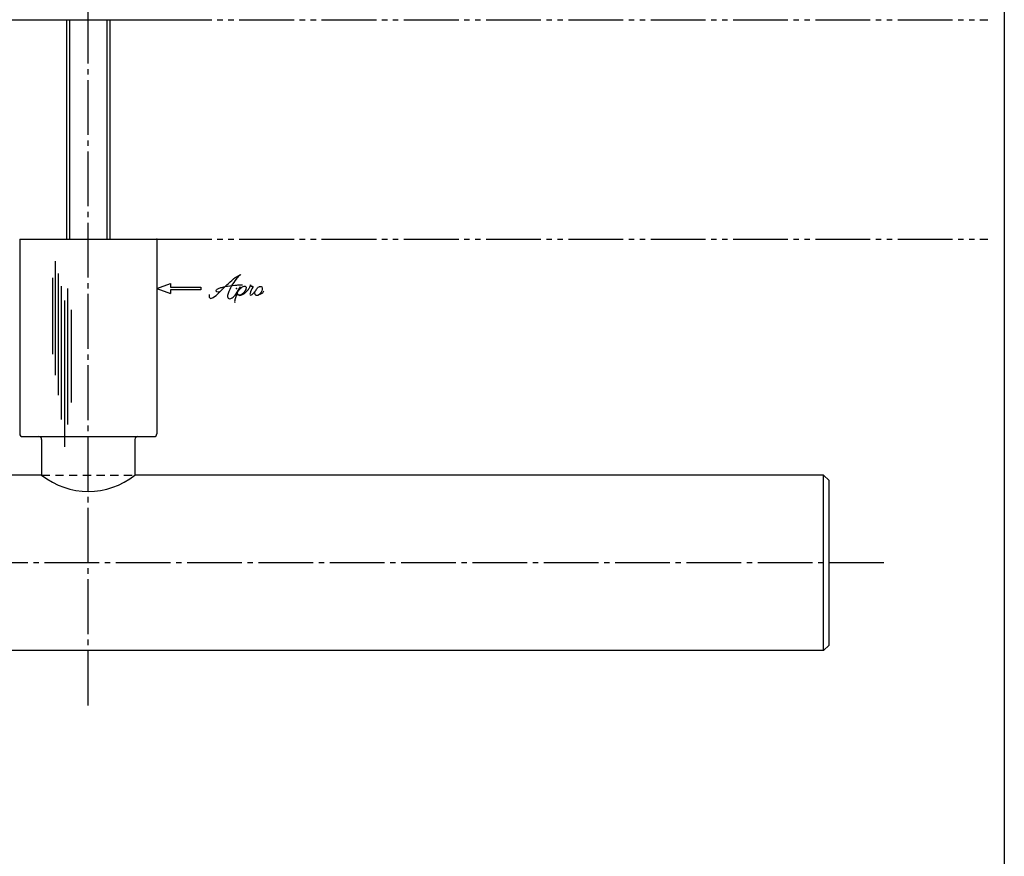
# Model space of a CAD drawing. Units: inches. Extents: x 836 to 1643, y 278 to 838.
# Drawn here: x 1463 to 1643, y 430 to 583 of the extents above; entities that cross this region are included whole.
import ezdxf

# ---------------------------------------------------------------- set-up
doc = ezdxf.new("R2010")
doc.units = ezdxf.units.IN
doc.header["$MEASUREMENT"] = 0
for name, pattern in [('CENS', [13, 10, -1, 1, -1]), ('HIDS', [2.5, 1.5, -1]), ('PHAS', [15, 10, -1, 1, -1, 1, -1])]:
    doc.linetypes.add(name, pattern=pattern)
for name, color, linetype in [('02-実線-1', 7, 'Continuous'), ('03-細線', 1, 'Continuous'), ('04-破線-1', 5, 'HIDS'), ('06-中心線', 1, 'CENS'), ('07-2点鎖線', 2, 'PHAS'), ('10-寸法', 3, 'Continuous'), ('11-ﾈｼﾞ関連', 7, 'Continuous'), ('12-企業ﾏｰｸ', 9, 'Continuous'), ('図枠', 7, 'Continuous')]:
    doc.layers.add(name, color=color, linetype=linetype)

# ---------------------------------------------------------------- blocks, each defined once
blk = doc.blocks.new('A$C4c27dc7f')
at = {"layer": '12-企業ﾏｰｸ'}
for points, knots in [([(-5.16, -1.05), (-5.16, -1.24), (-5.17, -1.5), (-5.02, -1.65), (-4.83, -1.82), (-4.58, -1.68), (-4.41, -1.57), (-4.03, -1.34), (-3.7, -1.04), (-3.39, -0.74), (-2.61, 0.03), (-1.86, 0.85), (-1.02, 1.56), (-0.61, 1.91), (-0.18, 2.23), (0.3, 2.47), (0.4, 2.52), (0.51, 2.57), (0.62, 2.61), (0.54, 2.58), (0.46, 2.49), (0.4, 2.44), (0.17, 2.25), (-0.03, 2.03), (-0.21, 1.8), (-0.84, 1.01), (-1.35, 0.14), (-1.67, -0.82), (-1.74, -1.04), (-1.82, -1.31), (-1.76, -1.54), (-1.69, -1.8), (-1.39, -1.82), (-1.17, -1.75), (-0.86, -1.66), (-0.6, -1.41), (-0.41, -1.15), (-0.14, -0.78), (0.12, -0.4), (0.35, 0), (0.43, 0.13), (0.51, 0.26), (0.57, 0.39), (0.43, 0.15), (0.3, -0.1), (0.17, -0.36), (-0.06, -0.82), (-0.29, -1.3), (-0.41, -1.81), (-0.46, -2.02), (-0.51, -2.24), (-0.48, -2.45)], [0, 0, 0, 0, 1, 1, 1, 2, 2, 2, 3, 3, 3, 4, 4, 4, 5, 5, 5, 6, 6, 6, 7, 7, 7, 8, 8, 8, 9, 9, 9, 10, 10, 10, 11, 11, 11, 12, 12, 12, 13, 13, 13, 14, 14, 14, 15, 15, 15, 16, 16, 16, 17, 17, 17, 17]), ([(-3.22, -0.56), (-3.38, -0.58), (-3.58, -0.58), (-3.73, -0.51), (-3.82, -0.47), (-3.87, -0.4), (-3.86, -0.31), (-3.84, -0.22), (-3.78, -0.13), (-3.7, -0.06), (-3.55, 0.07), (-3.34, 0.13), (-3.15, 0.19), (-2.92, 0.25), (-2.69, 0.31), (-2.46, 0.36), (-2.44, 0.37), (-2.42, 0.37), (-2.4, 0.38), (-2.33, 0.39), (-2.27, 0.41), (-2.2, 0.42), (-1.63, 0.53), (-1.05, 0.6), (-0.47, 0.66), (-0.22, 0.69), (0.02, 0.71), (0.26, 0.73), (0.5, 0.74), (0.72, 0.75), (0.97, 0.74)], [0, 0, 0, 0, 1, 1, 1, 2, 2, 2, 3, 3, 3, 4, 4, 4, 5, 5, 5, 6, 6, 6, 7, 7, 7, 8, 8, 8, 9, 9, 9, 10, 10, 10, 10]), ([(0.14, -0.42), (0.28, -0.18), (0.46, 0), (0.68, 0.18), (0.87, 0.33), (1.18, 0.55), (1.44, 0.47), (1.63, 0.41), (1.6, 0.19), (1.57, 0.04), (1.52, -0.19), (1.4, -0.4), (1.26, -0.58), (1.08, -0.83), (0.77, -1.12), (0.45, -1.17), (0.02, -1.23), (0, -0.74), (0.1, -0.5)], [0, 0, 0, 0, 1, 1, 1, 2, 2, 2, 3, 3, 3, 4, 4, 4, 5, 5, 5, 6, 6, 6, 6]), ([(0.28, -1.16), (0.39, -1.19), (0.51, -1.17), (0.62, -1.15), (0.76, -1.11), (0.9, -1.05), (1.04, -0.98), (1.23, -0.88), (1.42, -0.76), (1.58, -0.6), (1.74, -0.44), (1.88, -0.27), (2.01, -0.08), (2.13, 0.1), (2.26, 0.29), (2.35, 0.49), (2.39, 0.58), (2.41, 0.68), (2.43, 0.77), (2.43, 0.77), (2.4, 0.54), (2.55, 0.52), (2.63, 0.52), (2.76, 0.51), (2.81, 0.43), (2.84, 0.39), (2.83, 0.33), (2.81, 0.29), (2.63, -0.07), (2.38, -0.43), (2.32, -0.83), (2.3, -0.92), (2.28, -1.04), (2.34, -1.11), (2.4, -1.19), (2.53, -1.14), (2.6, -1.1), (2.77, -1), (2.91, -0.84), (3.04, -0.7), (3.2, -0.51), (3.33, -0.33), (3.43, -0.17)], [0, 0, 0, 0, 1, 1, 1, 2, 2, 2, 3, 3, 3, 4, 4, 4, 5, 5, 5, 6, 6, 6, 7, 7, 7, 8, 8, 8, 9, 9, 9, 10, 10, 10, 11, 11, 11, 12, 12, 12, 13, 13, 13, 14, 14, 14, 14]), ([(4.18, 0.46), (4.1, 0.45), (4.02, 0.43), (3.96, 0.39), (3.76, 0.29), (3.62, 0.11), (3.5, -0.06), (3.43, -0.16), (3.37, -0.27), (3.32, -0.38), (3.32, -0.38), (2.99, -1.07), (3.45, -1.19), (3.45, -1.19), (3.87, -1.34), (4.37, -0.61), (4.47, -0.47), (4.52, -0.3), (4.54, -0.13), (4.56, 0.03), (4.57, 0.23), (4.46, 0.36), (4.39, 0.44), (4.28, 0.47), (4.18, 0.46)], [0, 0, 0, 0, 1, 1, 1, 2, 2, 2, 3, 3, 3, 4, 4, 4, 5, 5, 5, 6, 6, 6, 7, 7, 7, 8, 8, 8, 8]), ([(4.3, -0.7), (4.22, -0.7), (4.2, -0.84), (4.28, -0.87), (4.37, -0.9), (4.46, -0.85), (4.52, -0.8), (4.67, -0.69), (4.78, -0.55), (4.84, -0.38)], [0, 0, 0, 0, 1, 1, 1, 2, 2, 2, 3, 3, 3, 3])]:
    blk.add_open_spline(points, degree=3, knots=knots, dxfattribs=at)
blk.add_point((-0.16, 0.08), dxfattribs=at)
blk = doc.blocks.new('A$Cb8ff6ca3')
at = {"layer": '12-企業ﾏｰｸ'}
for p, q in [((-2.24, -8.76), (0.26, -7.85)), ((-2.24, -8.76), (0.26, -9.67)), ((0.26, -7.85), (0.26, -8.51)), ((0.26, -8.51), (5.76, -8.51)), ((5.76, -8.51), (5.76, -9.01)), ((5.76, -9.01), (0.26, -9.01)), ((0.26, -9.01), (0.26, -9.67))]:
    blk.add_line(p, q, dxfattribs=at)
blk.add_point((-2.24, 0.24), dxfattribs=at)
at = {"layer": '10-寸法'}
blk.add_blockref('A$C4c27dc7f', (12.42, -8.83), dxfattribs=at)

msp = doc.modelspace()

# ---------------------------------------------------------------- linework, layer by layer
at = {"layer": '02-実線-1', "color": 7, "linetype": 'Continuous'}
for p, q in [((1463.431, 582.705), (1488.431, 582.705)), ((1463.431, 542.705), (1488.431, 542.705)), ((1463.431, 542.705), (1488.431, 542.705)), ((1463.431, 542.705), (1463.431, 507.205)), ((1488.431, 542.705), (1488.431, 507.205)), ((1467.431, 499.705), (1311.942, 499.705)), ((1609.931, 499.705), (1484.431, 499.705)), ((1609.931, 499.705), (1610.931, 498.705)), ((1609.931, 467.705), (1609.931, 499.705)), ((1610.931, 468.705), (1610.931, 498.705)), ((1610.931, 468.705), (1609.931, 467.705)), ((1609.931, 467.705), (1311.942, 467.705))]:
    msp.add_line(p, q, dxfattribs=at)
at = {"layer": '02-実線-1'}
msp.add_line((1463.431, 542.705), (1488.431, 542.705), dxfattribs=at)
at = {"layer": '02-実線-1', "color": 7}
msp.add_line((1463.931, 506.705), (1487.931, 506.705), dxfattribs=at)
at = {"layer": '02-実線-1', "linetype": 'ByBlock'}
for p, q in [((1467.431, 506.205), (1467.431, 499.705)), ((1484.431, 506.205), (1484.431, 499.705))]:
    msp.add_line(p, q, dxfattribs=at)
at = {"layer": '02-実線-1', "color": 7}
for centre, start, end in [((1463.931, 507.205), 180, 270), ((1466.931, 506.205), 0, 90), ((1484.931, 506.205), 90, 180), ((1487.931, 507.205), 270, 0)]:
    msp.add_arc(centre, 0.5, start, end, dxfattribs=at)
at = {"layer": '02-実線-1'}
msp.add_arc((1475.931, 510.305), 13.587, 231.27517, 308.72483, dxfattribs=at)
at = {"layer": '03-細線', "color": 1, "linetype": 'Continuous'}
for p, q in [((1469.873, 538.69), (1469.873, 517.896)), ((1469.419, 535.622), (1469.419, 521.759)), ((1470.441, 536.418), (1470.441, 514.26)), ((1471.009, 534.145), (1471.009, 509.828)), ((1472.144, 533.69), (1472.144, 508.919)), ((1471.576, 531.531), (1471.576, 504.829)), ((1472.826, 529.827), (1472.826, 512.896))]:
    msp.add_line(p, q, dxfattribs=at)
at = {"layer": '04-破線-1'}
msp.add_line((1467.431, 499.705), (1484.431, 499.705), dxfattribs=at)
at = {"layer": '06-中心線', "color": 1, "linetype": 'CENS'}
for p, q in [((1475.931, 457.705), (1475.931, 667.705)), ((1620.931, 483.705), (1000.931, 483.705))]:
    msp.add_line(p, q, dxfattribs=at)
at = {"layer": '07-2点鎖線', "color": 2, "linetype": 'PHAS'}
for p, q in [((1158.431, 582.705), (1463.431, 582.705)), ((1488.431, 582.705), (1639.862, 582.705)), ((1488.431, 542.705), (1639.862, 542.705))]:
    msp.add_line(p, q, dxfattribs=at)
at = {"layer": '11-ﾈｼﾞ関連', "color": 7, "linetype": 'Continuous'}
for p, q in [((1471.931, 582.705), (1471.931, 542.705)), ((1479.931, 542.705), (1479.931, 582.705))]:
    msp.add_line(p, q, dxfattribs=at)
at = {"layer": '11-ﾈｼﾞ関連', "color": 1, "linetype": 'Continuous'}
for p, q in [((1472.556, 542.705), (1472.556, 582.705)), ((1479.306, 582.705), (1479.306, 542.705))]:
    msp.add_line(p, q, dxfattribs=at)
at = {"layer": '図枠'}
msp.add_lwpolyline([(835.862, 837.705), (1642.862, 837.705), (1642.862, 277.705), (835.862, 277.705)], close=True, dxfattribs=at)

# ---------------------------------------------------------------- block references
at = {"layer": '12-企業ﾏｰｸ'}
msp.add_blockref('A$Cb8ff6ca3', (1490.672, 542.463), dxfattribs=at)

doc.saveas('drawing.dxf')
